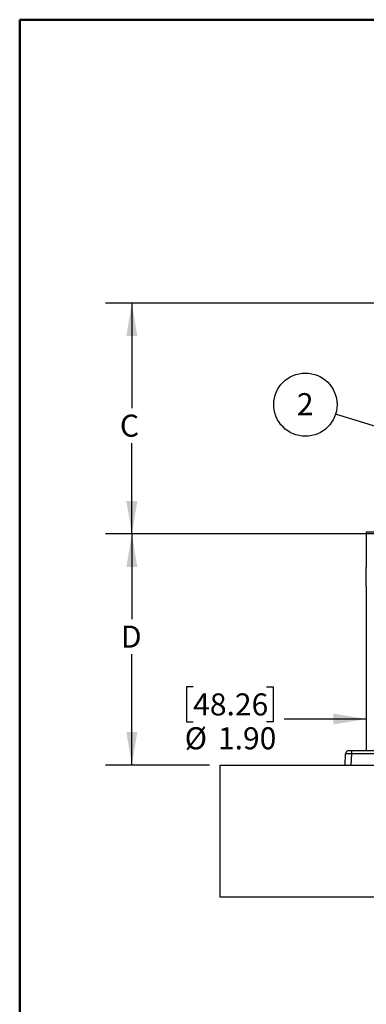
# Model space of a CAD drawing. Units: inches. Extents: x 0.3 to 10.6, y 0.4 to 8.2.
# Drawn here: x 0.3 to 2, y 3.5 to 8.2 of the extents above; entities that cross this region are included whole.
import ezdxf

# ---------------------------------------------------------------- set-up
doc = ezdxf.new("R2010")
doc.units = ezdxf.units.IN
doc.header["$MEASUREMENT"] = 0
doc.layers.add('FORMAT', color=7, linetype='Continuous')
doc.styles.add('SLDTEXTSTYLE1', font='TXT', dxfattribs={"width": 0.75})
doc.dimstyles.new('SLDDIMSTYLE3', dxfattribs={"dimtxt": 0.104167, "dimasz": 0.156, "dimexe": 0, "dimexo": 0.0625, "dimgap": 0.026042, "dimtad": 0, "dimtih": 1, "dimtoh": 1, "dimlfac": 16, "dimrnd": 1e-09, "dimzin": 12, "dimdsep": 46, "dimtxsty": 'SLDTEXTSTYLE1', "dimsah": 1, "dimcen": 0.09, "dimadec": 0, "dimazin": 3, "dimtfac": 1, "dimtofl": 0, "dimtmove": 0, "dimatfit": 3, "dimfxl": 0, "dimfrac": 2, "dimtolj": 1, "dimtzin": 12, "dimarcsym": 0})
doc.dimstyles.new('SLDDIMSTYLE5', dxfattribs={"dimtxt": 0.104167, "dimasz": 0.156, "dimexe": 0, "dimexo": 0.0625, "dimgap": 0.026042, "dimtad": 0, "dimtih": 1, "dimtoh": 1, "dimlfac": 16, "dimrnd": 1e-09, "dimzin": 4, "dimdsep": 46, "dimtxsty": 'SLDTEXTSTYLE1', "dimsah": 1, "dimcen": 0.09, "dimadec": 0, "dimazin": 1, "dimtfac": 1, "dimtmove": 0, "dimatfit": 0, "dimfxl": 0, "dimfrac": 2, "dimtolj": 1, "dimtzin": 12, "dimarcsym": 0})
doc.dimstyles.new('SLDDIMSTYLE6', dxfattribs={"dimtxt": 0.18, "dimasz": 0.156, "dimexe": 0, "dimexo": 0.0625, "dimgap": 0, "dimtad": 0, "dimtih": 1, "dimtoh": 1, "dimdec": 0, "dimrnd": 1e-09, "dimzin": 0, "dimdsep": 46, "dimtxsty": 'Standard', "dimsah": 1, "dimcen": 0.09, "dimadec": 0, "dimazin": 0, "dimtfac": 0.156, "dimtdec": 0, "dimtofl": 0, "dimtmove": 0, "dimatfit": 3, "dimfxl": 0, "dimfrac": 2, "dimtolj": 1, "dimtzin": 0, "dimarcsym": 0})

# ---------------------------------------------------------------- blocks, each defined once
blk = doc.blocks.new('_D_6')
at = {"layer": 'FORMAT'}
for p, q in [((2.2696, 5.7597), (0.735, 5.7597)), ((0.86, 5.7597), (0.86, 5.3575)), ((0.86, 4.6669), (0.86, 5.192)), ((1.2279, 4.6669), (0.735, 4.6669))]:
    blk.add_line(p, q, dxfattribs=at)
for points in [[(0.86, 5.7597), (0.834, 5.6037), (0.886, 5.6037)], [(0.86, 4.6669), (0.886, 4.8229), (0.834, 4.8229)]]:
    blk.add_solid(points, dxfattribs=at)
at = {"layer": 'FORMAT', "insert": (0.8083, 5.3263), "char_height": 0.1042, "attachment_point": 1, "style": 'SLDTEXTSTYLE1'}
blk.add_mtext('D', dxfattribs=at)
blk = doc.blocks.new('_D_7')
at = {"layer": 'FORMAT'}
for p, q in [((2.2917, 6.852), (0.735, 6.852)), ((0.86, 6.852), (0.86, 6.3553)), ((0.86, 5.7597), (0.86, 6.1898)), ((2.2696, 5.7597), (0.735, 5.7597))]:
    blk.add_line(p, q, dxfattribs=at)
for points in [[(0.86, 6.852), (0.834, 6.696), (0.886, 6.696)], [(0.86, 5.7597), (0.886, 5.9157), (0.834, 5.9157)]]:
    blk.add_solid(points, dxfattribs=at)
at = {"layer": 'FORMAT', "insert": (0.8036, 6.3241), "char_height": 0.1042, "attachment_point": 1, "style": 'SLDTEXTSTYLE1'}
blk.add_mtext('C', dxfattribs=at)
blk = doc.blocks.new('_D_8')
at = {"layer": 'FORMAT'}
for p, q in [((1.15, 5.0368), (1.1183, 5.0368)), ((1.1183, 5.0368), (1.1183, 4.8713)), ((1.4963, 5.0368), (1.528, 5.0368)), ((1.528, 5.0368), (1.528, 4.8713)), ((1.1183, 4.8713), (1.15, 4.8713)), ((1.528, 4.8713), (1.4963, 4.8713)), ((1.9685, 4.8846), (1.5808, 4.8846)), ((2.0873, 4.8846), (2.5873, 4.8846))]:
    blk.add_line(p, q, dxfattribs=at)
for points in [[(1.9685, 4.8846), (1.8125, 4.9106), (1.8125, 4.8586)], [(2.0873, 4.8846), (2.2433, 4.8586), (2.2433, 4.9106)]]:
    blk.add_solid(points, dxfattribs=at)
at = {"layer": 'FORMAT', "char_height": 0.10417, "attachment_point": 1, "style": 'SLDTEXTSTYLE1'}
for s, insert in [('48.26', (1.15, 5.0056)), ('%%c', (1.1099, 4.8455)), ('1.90', (1.2671, 4.8455))]:
    blk.add_mtext(s, dxfattribs=dict(at, insert=insert))
blk = doc.blocks.new('SW_NOTE_4')
at = {"layer": 'FORMAT', "color": 0}
blk.add_circle((-0.1428, 0.0445), 0.1495, dxfattribs=at)
at = {"layer": 'FORMAT', "color": 0, "insert": (-0.1438, 0.0988), "char_height": 0.1042, "attachment_point": 2, "style": 'SLDTEXTSTYLE1'}
blk.add_mtext('2', dxfattribs=at)

msp = doc.modelspace()

# ---------------------------------------------------------------- linework, layer by layer
at = {"color": 7, "linetype": 'Continuous', "lineweight": 50}
for q in [(10.629927, 8.1920732), (0.329927, 0.3920732)]:
    msp.add_line((0.329927, 8.1920732), q, dxfattribs=at)
at = {"color": 7, "linetype": 'Continuous', "lineweight": 25}
for p, q in [((1.9685427, 5.7682834), (1.9685427, 5.6020135)), ((1.9676052, 5.6020135), (1.9685427, 5.6020135)), ((1.9676052, 5.5294387), (1.9676052, 5.6020135)), ((1.9685427, 5.5294387), (1.9685427, 5.6020135)), ((1.9676052, 5.5294387), (1.9685427, 5.5294387)), ((1.9676052, 5.5281792), (1.9676052, 5.5294387)), ((1.9676052, 5.5281792), (1.9685427, 5.5281792)), ((1.9676052, 5.5101684), (1.9676052, 5.5281792)), ((1.9676052, 5.5101684), (1.9685427, 5.5101684)), ((1.9685427, 5.5281792), (1.9685427, 5.5294387)), ((1.9685427, 5.5101684), (1.9685427, 5.5281792)), ((1.9685427, 5.5101684), (1.9685427, 4.7349817)), ((1.8680974, 4.6668567), (1.8708917, 4.7201745)), ((1.8864953, 4.7349817), (1.898198, 4.7349817)), ((1.898198, 4.7201745), (1.8954037, 4.6668567)), ((1.898198, 4.7349817), (1.898198, 4.7201745)), ((1.898198, 4.7349817), (2.1576375, 4.7349817)), ((2.1576375, 4.7201745), (1.898198, 4.7201745)), ((1.2779177, 4.6668567), (4.2779178, 4.6668567)), ((1.2779177, 4.0418567), (1.2779177, 4.6668567)), ((3.1888437, 4.0418567), (1.2779177, 4.0418567))]:
    msp.add_line(p, q, dxfattribs=at)
at = {"color": 8, "linetype": 'Continuous', "lineweight": 25}
msp.add_line((2.0872927, 5.7682834), (1.9685427, 5.7682834), dxfattribs=at)
at = {"color": 7, "linetype": 'Continuous', "lineweight": 25}
msp.add_arc((1.8864953, 4.7193567), 0.015625, 90, 177, dxfattribs=at)
msp.add_ellipse((1.8982301, 4.7193567), major_axis=(0.0273384, -0.0008172), ratio=0.029850315, start_param=1.572864332, end_param=3.140921603, dxfattribs=at)

# ---------------------------------------------------------------- block references
at = {"layer": 'FORMAT'}
msp.add_blockref('SW_NOTE_4', (1.8234169, 6.3268974), dxfattribs=at)

# ---------------------------------------------------------------- dimensions: what is measured, and where the dimension line sits
for base, p1, p2, picture, middle in [((0.8599969, 6.8520007), (2.3196256, 5.7596667), (2.3417484, 6.8520007), '_D_7', (0.8599969, 6.2725669)), ((0.8599969, 5.7596667), (1.2779177, 4.6668567), (2.3196256, 5.7596667), '_D_6', (0.8599969, 5.2747538))]:
    dim = msp.add_linear_dim(base=base, p1=p1, p2=p2, angle=90, dimstyle='SLDDIMSTYLE3', dxfattribs=at)
    dim.commit()
    dim.dimension.update_dxf_attribs({"geometry": picture, "text_midpoint": middle, "dimtype": 160})
dim = msp.add_linear_dim(base=(2.0872927, 4.8845839), p1=(1.9685427, 4.2918567), p2=(2.0872927, 4.2918567), text='%%c<>', dimstyle='SLDDIMSTYLE5', dxfattribs=at)
dim.commit()
dim.dimension.update_dxf_attribs({"geometry": '_D_8', "text_midpoint": (1.3231593, 4.8845839), "dimtype": 160})

# ---------------------------------------------------------------- leaders
msp.add_leader([(2.2936247, 6.1803678), (1.8234169, 6.3268974)], dimstyle='SLDDIMSTYLE6', dxfattribs=at)

doc.saveas('drawing.dxf')
